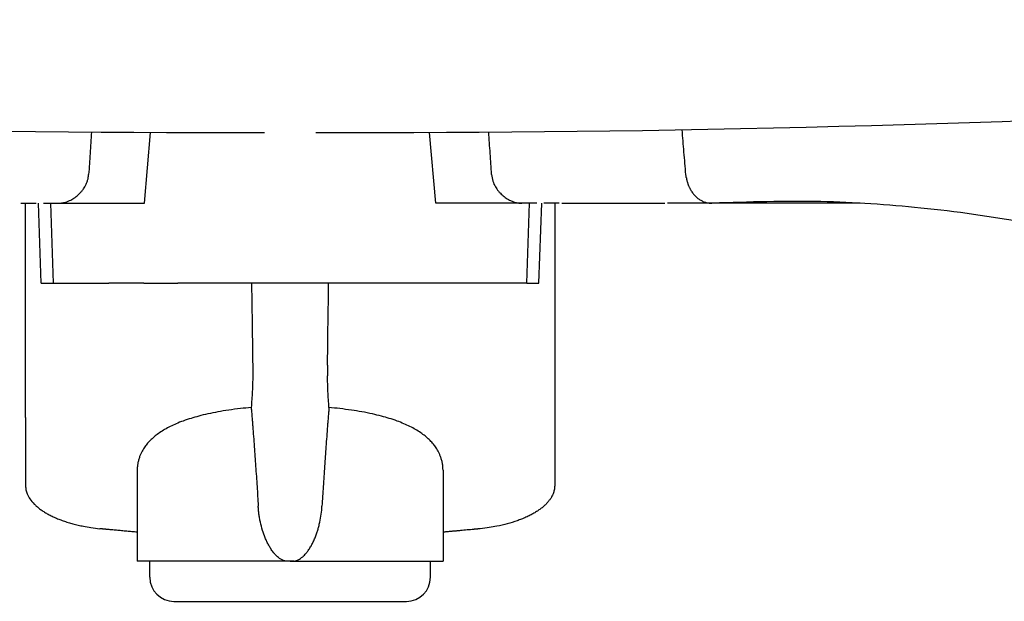
# Model space of a CAD drawing. Units: inches. Extents: x 35598 to 38277, y -15818 to -11563.
# Drawn here: x 37894 to 38017, y -15818 to -15745 of the extents above; entities that cross this region are included whole.
import ezdxf

# ---------------------------------------------------------------- set-up
doc = ezdxf.new("R2010")
doc.units = ezdxf.units.IN

msp = doc.modelspace()

# ---------------------------------------------------------------- linework, layer by layer
at = {"color": 5, "linetype": 'Continuous'}
for p, q in [((37909.66, -15767.89), (37910.43, -15759.05)), ((37945.99, -15767.89), (37945.22, -15759.05)), ((37894.26, -15767.89), (37896.16, -15767.89)), ((37894.83, -15794.63), (37894.83, -15767.89)), ((37896.79, -15777.88), (37896.44, -15767.89)), ((37897.06, -15767.89), (37898.94, -15767.89)), ((37898.31, -15777.88), (37897.97, -15767.89)), ((37898.94, -15767.89), (37909.66, -15767.89)), ((37956.71, -15767.89), (37945.99, -15767.89)), ((37958.6, -15767.89), (37956.71, -15767.89)), ((37957.35, -15777.88), (37957.68, -15767.89)), ((37958.86, -15777.88), (37959.21, -15767.89)), ((37961.39, -15767.89), (37959.49, -15767.89)), ((37960.83, -15767.89), (37960.83, -15794.63)), ((37961.72, -15767.89), (37974.56, -15767.89)), ((37980.41, -15767.89), (37974.89, -15767.89)), ((37998.91, -15767.89), (37980.41, -15767.89)), ((37896.79, -15777.88), (37898.31, -15777.88)), ((37898.31, -15777.88), (37904.04, -15777.88)), ((37904.04, -15777.88), (37905.2, -15777.88)), ((37909.58, -15777.88), (37905.2, -15777.88)), ((37909.58, -15777.88), (37913.84, -15777.88)), ((37927.83, -15777.88), (37913.84, -15777.88)), ((37941.81, -15777.88), (37927.83, -15777.88)), ((37946.07, -15777.88), (37941.81, -15777.88)), ((37950.45, -15777.88), (37946.07, -15777.88)), ((37951.62, -15777.88), (37950.45, -15777.88)), ((37957.35, -15777.88), (37951.62, -15777.88)), ((37957.35, -15777.88), (37958.86, -15777.88)), ((37908.75, -15801.21), (37908.75, -15812.58)), ((37946.9, -15801.21), (37946.9, -15812.58)), ((37910.33, -15812.58), (37908.75, -15812.58)), ((37914.33, -15812.58), (37910.33, -15812.58)), ((37910.33, -15814.58), (37910.33, -15812.58)), ((37927.83, -15812.58), (37914.33, -15812.58)), ((37927.83, -15812.58), (37941.33, -15812.58)), ((37941.33, -15812.58), (37945.33, -15812.58)), ((37945.33, -15812.58), (37946.9, -15812.58)), ((37945.33, -15814.58), (37945.33, -15812.58)), ((37913.33, -15817.58), (37927.83, -15817.58)), ((37927.83, -15817.58), (37942.33, -15817.58))]:
    msp.add_line(p, q, dxfattribs=at)
at = {"color": 7, "linetype": 'Continuous'}
for centre, start, end in [((37919.06, -13446.72), -96.32748, -89.86193), ((37936.59, -13446.72), -90.13807, -83.67272)]:
    msp.add_arc(centre, 2312.34, start, end, dxfattribs=at)
at = {"color": 5, "linetype": 'Continuous'}
for centre, start, end in [((37913.33, -15814.58), 180, -90), ((37942.33, -15814.58), -90, 0)]:
    msp.add_arc(centre, 3, start, end, dxfattribs=at)
for points, knots in [([(37977.19, -15764.31), (37977.11, -15763.37), (37976.95, -15761.51), (37976.8, -15759.65), (37976.72, -15758.72)], [0, 0, 0, 0, 2.805215, 5.610456, 5.610456, 5.610456, 5.610456]), ([(37903.05, -15759.01), (37902.99, -15759.9), (37902.87, -15761.66), (37902.76, -15763.43), (37902.7, -15764.31)], [0, 0, 0, 0, 2.673551, 5.309066, 5.309066, 5.309066, 5.309066]), ([(37952.95, -15764.31), (37952.9, -15763.43), (37952.78, -15761.66), (37952.66, -15759.9), (37952.6, -15759.01)], [0, 0, 0, 0, 2.635515, 5.309066, 5.309066, 5.309066, 5.309066]), ([(37898.94, -15767.89), (37899, -15767.89), (37899.11, -15767.89), (37899.28, -15767.87), (37899.45, -15767.84), (37899.68, -15767.79), (37899.98, -15767.71), (37900.3, -15767.57), (37900.6, -15767.42), (37900.87, -15767.26), (37901.13, -15767.07), (37901.37, -15766.87), (37901.61, -15766.64), (37901.83, -15766.39), (37902.04, -15766.13), (37902.23, -15765.83), (37902.4, -15765.5), (37902.55, -15765.12), (37902.65, -15764.72), (37902.68, -15764.45), (37902.7, -15764.31)], [0, 0, 0, 0, 0.168067, 0.337539, 0.50218, 0.688325, 1.052163, 1.423717, 1.736912, 2.054073, 2.376133, 2.700703, 2.999133, 3.349742, 3.707294, 4.004563, 4.411761, 4.824397, 5.211743, 5.645525, 5.645525, 5.645525, 5.645525]), ([(37952.95, -15764.31), (37952.99, -15764.58), (37953.07, -15765.13), (37953.35, -15765.72), (37953.61, -15766.13), (37953.82, -15766.39), (37954.04, -15766.64), (37954.35, -15766.94), (37954.77, -15767.26), (37955.25, -15767.53), (37955.67, -15767.71), (37955.97, -15767.79), (37956.2, -15767.84), (37956.37, -15767.87), (37956.54, -15767.89), (37956.65, -15767.89), (37956.71, -15767.89)], [0, 0, 0, 0, 0.832994, 1.63794, 1.935241, 2.292841, 2.643495, 2.941959, 3.586555, 4.218242, 4.58976, 4.953563, 5.13969, 5.304316, 5.473774, 5.641826, 5.641826, 5.641826, 5.641826]), ([(37977.25, -15764.72), (37977.24, -15764.68), (37977.23, -15764.62), (37977.21, -15764.51), (37977.2, -15764.41), (37977.2, -15764.34), (37977.19, -15764.31)], [0, 0, 0, 0, 0.1063326, 0.2077775, 0.3161572, 0.4158729, 0.4158729, 0.4158729, 0.4158729]), ([(37977.25, -15764.72), (37977.26, -15764.78), (37977.28, -15764.9), (37977.32, -15765.09), (37977.37, -15765.27), (37977.43, -15765.43), (37977.47, -15765.56), (37977.51, -15765.67), (37977.56, -15765.77), (37977.61, -15765.88), (37977.66, -15765.99), (37977.71, -15766.09), (37977.77, -15766.19), (37977.88, -15766.39), (37978.07, -15766.67), (37978.32, -15766.95), (37978.53, -15767.15), (37978.69, -15767.28), (37978.86, -15767.4), (37979.04, -15767.51), (37979.23, -15767.61), (37979.42, -15767.7), (37979.61, -15767.77), (37979.84, -15767.83), (37980.1, -15767.88), (37980.31, -15767.88), (37980.41, -15767.89)], [0, 0, 0, 0, 0.184288, 0.37689, 0.579623, 0.749578, 0.876189, 0.987056, 1.098462, 1.222361, 1.345012, 1.455362, 1.566113, 1.68582, 2.140161, 2.579766, 2.807632, 3.009948, 3.209045, 3.429602, 3.636247, 3.840912, 4.053771, 4.244123, 4.553953, 4.862973, 4.862973, 4.862973, 4.862973]), ([(37980.56, -15767.88), (37980.54, -15767.89), (37980.52, -15767.89), (37980.48, -15767.89), (37980.45, -15767.89), (37980.42, -15767.89), (37980.41, -15767.89)], [0, 0, 0, 0, 0.0363122, 0.0722051, 0.1085122, 0.1443101, 0.1443101, 0.1443101, 0.1443101]), ([(38078.15, -15791.82), (38077.33, -15791.36), (38075.69, -15790.45), (38071.79, -15788.37), (38066.42, -15785.66), (38057.46, -15781.57), (38046.29, -15777.2), (38032.96, -15773.13), (38019.7, -15770.17), (38006.77, -15768.36), (37993.71, -15767.47), (37985.05, -15767.74), (37980.56, -15767.88)], [0, 0, 0, 0, 2.814581, 5.617379, 13.270639, 20.842306, 35.152695, 49.235346, 62.611728, 75.874093, 88.359762, 101.841146, 101.841146, 101.841146, 101.841146]), ([(37923.02, -15777.88), (37923.02, -15778.23), (37923.03, -15778.92), (37923.06, -15780.93), (37923.11, -15783.98), (37923.14, -15786.7), (37923.16, -15788.09)], [0, 0, 0, 0, 1.056439, 2.055425, 6.046018, 10.206717, 10.206717, 10.206717, 10.206717]), ([(37932.49, -15788.09), (37932.51, -15786.7), (37932.54, -15783.98), (37932.59, -15780.93), (37932.62, -15778.92), (37932.63, -15778.23), (37932.63, -15777.88)], [0, 0, 0, 0, 4.160709, 8.151312, 9.150293, 10.206717, 10.206717, 10.206717, 10.206717]), ([(37923.16, -15788.09), (37923.16, -15788.2), (37923.17, -15788.42), (37923.17, -15788.76), (37923.17, -15789.1), (37923.16, -15789.33), (37923.16, -15789.44)], [0, 0, 0, 0, 0.338769, 0.677337, 1.017734, 1.358437, 1.358437, 1.358437, 1.358437]), ([(37932.49, -15788.09), (37932.49, -15788.2), (37932.48, -15788.42), (37932.48, -15788.76), (37932.48, -15789.1), (37932.49, -15789.33), (37932.49, -15789.44)], [0, 0, 0, 0, 0.338769, 0.677337, 1.017734, 1.358437, 1.358437, 1.358437, 1.358437]), ([(37923.16, -15789.44), (37923.16, -15789.77), (37923.15, -15790.42), (37923.11, -15791.4), (37923.05, -15792.39), (37923, -15793.05), (37922.98, -15793.39)], [0, 0, 0, 0, 0.975233, 1.960519, 2.944947, 3.949478, 3.949478, 3.949478, 3.949478]), ([(37932.67, -15793.39), (37932.65, -15793.05), (37932.6, -15792.39), (37932.55, -15791.4), (37932.51, -15790.42), (37932.49, -15789.77), (37932.49, -15789.44)], [0, 0, 0, 0, 1.004531, 1.988959, 2.974245, 3.949478, 3.949478, 3.949478, 3.949478]), ([(37922.98, -15793.39), (37922.53, -15793.43), (37921.59, -15793.52), (37920.2, -15793.7), (37918.85, -15793.92), (37917.6, -15794.17), (37916.48, -15794.44), (37915.45, -15794.74), (37914.51, -15795.05), (37913.65, -15795.39), (37912.88, -15795.74), (37912.18, -15796.12), (37911.55, -15796.51), (37910.98, -15796.94), (37910.49, -15797.37), (37910.06, -15797.83), (37909.68, -15798.31), (37909.41, -15798.75), (37909.2, -15799.16), (37909.11, -15799.4), (37909.06, -15799.51)], [0, 0, 0, 0, 1.356851, 2.830833, 4.183774, 5.476476, 6.645603, 7.643917, 8.686565, 9.609788, 10.431183, 11.21972, 11.987273, 12.661218, 13.354861, 13.962931, 14.538786, 15.160323, 15.544874, 15.912405, 15.912405, 15.912405, 15.912405]), ([(37922.98, -15793.39), (37922.99, -15793.59), (37923.02, -15793.98), (37923.07, -15794.56), (37923.12, -15795.15), (37923.15, -15795.54), (37923.16, -15795.73)], [0, 0, 0, 0, 0.591179, 1.175041, 1.766218, 2.350122, 2.350122, 2.350122, 2.350122]), ([(37932.67, -15793.39), (37932.66, -15793.59), (37932.63, -15793.98), (37932.58, -15794.56), (37932.53, -15795.15), (37932.5, -15795.54), (37932.49, -15795.73)], [0, 0, 0, 0, 0.591179, 1.175041, 1.766218, 2.350122, 2.350122, 2.350122, 2.350122]), ([(37946.59, -15799.51), (37946.54, -15799.4), (37946.45, -15799.16), (37946.25, -15798.75), (37945.97, -15798.31), (37945.6, -15797.83), (37945.17, -15797.37), (37944.67, -15796.94), (37944.1, -15796.51), (37943.47, -15796.12), (37942.77, -15795.74), (37942, -15795.39), (37941.14, -15795.05), (37940.2, -15794.74), (37939.17, -15794.44), (37938.03, -15794.17), (37936.78, -15793.92), (37935.42, -15793.7), (37934.06, -15793.52), (37933.12, -15793.43), (37932.67, -15793.39)], [0, 0, 0, 0, 0.367531, 0.752082, 1.37362, 1.949474, 2.557544, 3.251187, 3.925132, 4.692685, 5.481223, 6.302617, 7.22584, 8.268488, 9.266802, 10.43593, 11.797718, 13.08157, 14.555552, 15.912403, 15.912403, 15.912403, 15.912403]), ([(37894.83, -15794.63), (37894.83, -15795.37), (37894.83, -15796.86), (37894.83, -15798.66), (37894.83, -15800), (37894.83, -15800.85), (37894.83, -15801.59), (37894.83, -15802.2), (37894.83, -15802.67), (37894.83, -15802.98), (37894.83, -15803.12), (37894.83, -15803.17)], [0, 0, 0, 0, 2.221059, 4.45839, 5.397832, 6.251356, 6.999132, 7.62133, 8.09812, 8.409672, 8.536155, 8.536155, 8.536155, 8.536155]), ([(37960.83, -15794.63), (37960.83, -15795.37), (37960.83, -15796.86), (37960.83, -15798.53), (37960.83, -15799.64), (37960.83, -15800.18), (37960.83, -15800.68), (37960.83, -15801.15), (37960.83, -15801.58), (37960.83, -15801.96), (37960.83, -15802.3), (37960.83, -15802.59), (37960.83, -15802.82), (37960.83, -15802.99), (37960.83, -15803.1), (37960.83, -15803.15), (37960.83, -15803.17)], [0, 0, 0, 0, 2.221059, 4.45839, 5.020797, 5.556662, 6.061806, 6.53205, 6.963217, 7.351125, 7.691598, 7.980455, 8.213519, 8.386609, 8.495547, 8.536155, 8.536155, 8.536155, 8.536155]), ([(37923.16, -15795.73), (37923.23, -15796.58), (37923.36, -15798.24), (37923.53, -15800.75), (37923.7, -15803.21), (37923.8, -15804.87), (37923.85, -15805.68)], [0, 0, 0, 0, 2.559595, 4.98664, 7.543814, 9.973617, 9.973617, 9.973617, 9.973617]), ([(37932.49, -15795.73), (37932.42, -15796.58), (37932.3, -15798.24), (37932.12, -15800.75), (37931.95, -15803.21), (37931.85, -15804.87), (37931.8, -15805.68)], [0, 0, 0, 0, 2.559595, 4.98664, 7.543814, 9.973617, 9.973617, 9.973617, 9.973617]), ([(37909.06, -15799.51), (37909.01, -15799.66), (37908.92, -15799.93), (37908.83, -15800.35), (37908.76, -15800.77), (37908.76, -15801.06), (37908.75, -15801.21)], [0, 0, 0, 0, 0.464109, 0.875698, 1.28529, 1.734924, 1.734924, 1.734924, 1.734924]), ([(37946.9, -15801.21), (37946.89, -15801.07), (37946.89, -15800.78), (37946.82, -15800.34), (37946.73, -15799.92), (37946.63, -15799.64), (37946.59, -15799.51)], [0, 0, 0, 0, 0.431743, 0.859229, 1.31813, 1.734926, 1.734926, 1.734926, 1.734926]), ([(37894.83, -15803.17), (37894.84, -15803.33), (37894.86, -15803.67), (37895.03, -15804.23), (37895.37, -15804.84), (37895.8, -15805.35), (37896.22, -15805.74), (37896.58, -15806.03), (37896.99, -15806.32), (37897.43, -15806.59), (37897.91, -15806.84), (37898.42, -15807.09), (37898.96, -15807.32), (37899.54, -15807.53), (37900.13, -15807.73), (37900.76, -15807.91), (37901.39, -15808.07), (37902.14, -15808.23), (37903.04, -15808.39), (37903.73, -15808.47), (37904.1, -15808.51)], [0, 0, 0, 0, 0.50054, 1.014227, 1.755899, 2.573226, 2.991664, 3.482387, 3.972923, 4.487759, 5.027078, 5.589483, 6.206775, 6.781801, 7.442986, 8.055397, 8.755388, 9.398969, 10.351887, 11.48549, 11.48549, 11.48549, 11.48549]), ([(37960.83, -15803.17), (37960.81, -15803.35), (37960.79, -15803.68), (37960.65, -15804.12), (37960.48, -15804.49), (37960.28, -15804.81), (37960.03, -15805.14), (37959.75, -15805.45), (37959.43, -15805.75), (37959.06, -15806.04), (37958.66, -15806.32), (37958.23, -15806.58), (37957.75, -15806.84), (37957.24, -15807.09), (37956.69, -15807.32), (37955.92, -15807.61), (37954.9, -15807.92), (37953.74, -15808.19), (37952.61, -15808.39), (37951.92, -15808.47), (37951.55, -15808.51)], [0, 0, 0, 0, 0.538876, 1.014188, 1.35849, 1.756972, 2.157948, 2.57514, 3.018124, 3.4843, 3.974837, 4.489672, 4.999367, 5.591396, 6.208689, 6.783715, 8.05739, 9.400475, 10.353393, 11.486996, 11.486996, 11.486996, 11.486996]), ([(37927.33, -15812.57), (37927.22, -15812.54), (37926.98, -15812.49), (37926.67, -15812.33), (37926.38, -15812.13), (37926.14, -15811.91), (37925.91, -15811.68), (37925.72, -15811.45), (37925.55, -15811.22), (37925.41, -15811.01), (37925.28, -15810.79), (37925.11, -15810.5), (37924.92, -15810.12), (37924.65, -15809.51), (37924.37, -15808.7), (37924.15, -15807.87), (37924.02, -15807.19), (37923.94, -15806.7), (37923.88, -15806.2), (37923.86, -15805.86), (37923.85, -15805.68)], [0, 0, 0, 0, 0.329142, 0.724421, 1.053741, 1.377507, 1.698074, 2.031597, 2.267807, 2.538507, 2.78923, 3.046876, 3.543629, 4.064034, 5.051169, 6.101677, 6.64386, 7.124205, 7.605496, 8.143596, 8.143596, 8.143596, 8.143596]), ([(37928.32, -15812.57), (37928.43, -15812.54), (37928.67, -15812.49), (37928.98, -15812.33), (37929.27, -15812.13), (37929.51, -15811.92), (37929.74, -15811.68), (37929.98, -15811.39), (37930.24, -15811.01), (37930.49, -15810.59), (37930.73, -15810.13), (37930.94, -15809.66), (37931.12, -15809.17), (37931.28, -15808.69), (37931.41, -15808.21), (37931.57, -15807.55), (37931.72, -15806.7), (37931.78, -15806.02), (37931.8, -15805.68)], [0, 0, 0, 0, 0.329142, 0.724421, 1.046359, 1.37751, 1.673122, 2.0316, 2.524653, 3.046683, 3.500746, 4.063839, 4.605927, 5.080723, 5.554711, 6.101967, 7.111912, 8.143509, 8.143509, 8.143509, 8.143509]), ([(37908.75, -15808.94), (37908.53, -15808.92), (37908.1, -15808.89), (37907.45, -15808.83), (37906.81, -15808.77), (37906.18, -15808.71), (37905.55, -15808.66), (37905.11, -15808.61), (37904.86, -15808.59), (37904.79, -15808.58), (37904.73, -15808.58), (37904.67, -15808.57), (37904.61, -15808.57), (37904.56, -15808.56), (37904.52, -15808.56), (37904.48, -15808.55), (37904.44, -15808.55), (37904.41, -15808.55), (37904.39, -15808.54), (37904.38, -15808.54), (37904.36, -15808.54), (37904.35, -15808.54), (37904.33, -15808.54), (37904.31, -15808.54), (37904.3, -15808.53), (37904.27, -15808.53), (37904.25, -15808.53), (37904.23, -15808.53), (37904.21, -15808.53), (37904.2, -15808.53), (37904.2, -15808.52), (37904.19, -15808.52), (37904.17, -15808.52), (37904.14, -15808.52), (37904.12, -15808.52), (37904.1, -15808.51)], [0, 0, 0, 0, 0.660593, 1.312414, 1.955548, 2.590081, 3.216099, 3.833686, 3.910124, 3.981234, 4.046571, 4.105686, 4.158134, 4.207901, 4.253765, 4.294938, 4.330629, 4.36005, 4.382412, 4.396925, 4.4028, 4.426305, 4.445927, 4.459851, 4.46626, 4.499084, 4.526957, 4.548683, 4.563066, 4.568769, 4.57341, 4.579561, 4.585647, 4.628129, 4.669887, 4.669887, 4.669887, 4.669887]), ([(37951.55, -15808.51), (37951.54, -15808.52), (37951.52, -15808.52), (37951.49, -15808.52), (37951.47, -15808.52), (37951.46, -15808.52), (37951.45, -15808.52), (37951.45, -15808.52), (37951.45, -15808.53), (37951.44, -15808.53), (37951.43, -15808.53), (37951.42, -15808.53), (37951.4, -15808.53), (37951.39, -15808.53), (37951.37, -15808.53), (37951.35, -15808.53), (37951.34, -15808.54), (37951.33, -15808.54), (37951.32, -15808.54), (37951.31, -15808.54), (37951.3, -15808.54), (37951.29, -15808.54), (37951.28, -15808.54), (37951.27, -15808.54), (37951.26, -15808.54), (37951.25, -15808.55), (37951.23, -15808.55), (37951.21, -15808.55), (37951.19, -15808.55), (37951.16, -15808.55), (37951.13, -15808.56), (37951.1, -15808.56), (37951.07, -15808.56), (37951.04, -15808.57), (37951, -15808.57), (37950.96, -15808.57), (37950.92, -15808.58), (37950.87, -15808.58), (37950.82, -15808.59), (37950.77, -15808.59), (37950.6, -15808.61), (37950.31, -15808.64), (37949.89, -15808.67), (37949.48, -15808.71), (37949.06, -15808.75), (37948.63, -15808.79), (37948.2, -15808.83), (37947.77, -15808.87), (37947.34, -15808.91), (37947.04, -15808.93), (37946.9, -15808.94)], [0, 0, 0, 0, 0.024815, 0.053023, 0.08424, 0.089873, 0.094133, 0.096475, 0.101117, 0.106821, 0.115535, 0.127689, 0.14293, 0.160903, 0.181254, 0.203627, 0.206976, 0.213933, 0.22396, 0.236521, 0.251075, 0.267087, 0.270005, 0.276878, 0.287474, 0.301559, 0.318898, 0.339257, 0.362404, 0.388103, 0.416121, 0.446225, 0.47818, 0.511753, 0.548516, 0.588746, 0.63228, 0.678955, 0.728609, 0.781078, 0.836201, 1.246993, 1.66152, 2.079806, 2.501877, 2.927757, 3.357473, 3.79105, 4.228512, 4.669887, 4.669887, 4.669887, 4.669887]), ([(37927.83, -15812.58), (37927.74, -15812.58), (37927.58, -15812.58), (37927.41, -15812.57), (37927.33, -15812.57)], [0, 0, 0, 0, 0.2500652, 0.4992635, 0.4992635, 0.4992635, 0.4992635]), ([(37928.32, -15812.57), (37928.24, -15812.57), (37928.08, -15812.58), (37927.91, -15812.58), (37927.83, -15812.58)], [0, 0, 0, 0, 0.2491984, 0.4992635, 0.4992635, 0.4992635, 0.4992635])]:
    msp.add_open_spline(points, degree=3, knots=knots, dxfattribs=at)

doc.saveas('drawing.dxf')
